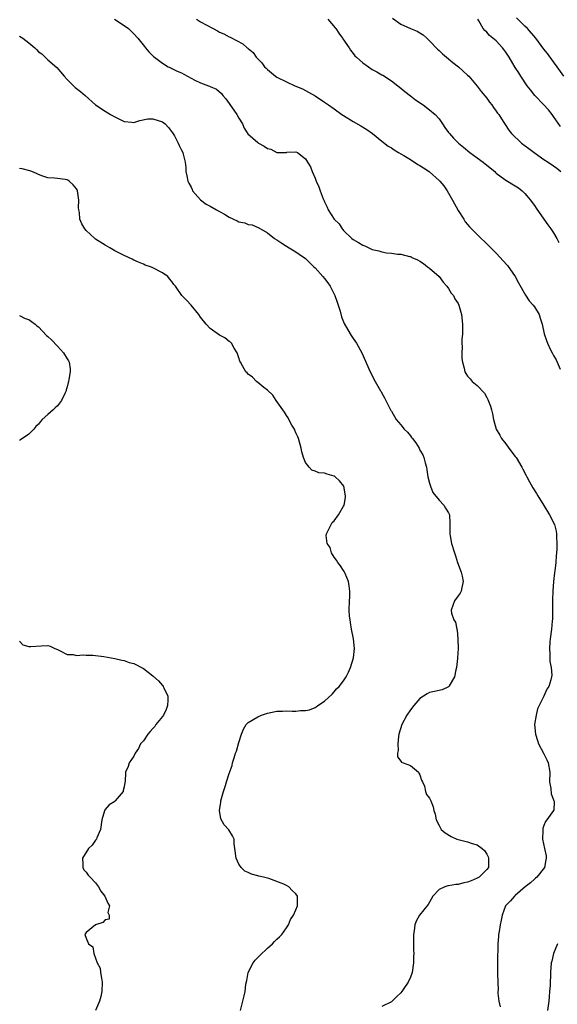
# Model space of a CAD drawing. Units: inches. Extents: x 2631000 to 2634000, y 1461000 to 1464000.
# Drawn here: x 2631763 to 2631876, y 1462328 to 1462535 of the extents above; entities that cross this region are included whole.
import ezdxf

# ---------------------------------------------------------------- set-up
doc = ezdxf.new("R2010")
doc.units = ezdxf.units.IN
doc.header["$MEASUREMENT"] = 0
doc.layers.add('LD26311461_2ft', color=166, linetype='Continuous')

msp = doc.modelspace()

# ---------------------------------------------------------------- linework, layer by layer
at = {"layer": 'LD26311461_2ft'}
for points, elevation in [([(2631841.21, 1462535.21), (2631843, 1462533.94), (2631845, 1462533.06), (2631846.45, 1462532.45), (2631847, 1462532.1), (2631847.69, 1462531.69), (2631848.45, 1462531), (2631849, 1462530.47), (2631850.69, 1462528.69), (2631851, 1462528.43), (2631851.7, 1462527.7), (2631852.6, 1462527), (2631853.89, 1462525.89), (2631855.09, 1462525), (2631856.07, 1462524.07), (2631857, 1462523.25), (2631857.25, 1462523), (2631859, 1462520.94), (2631859.81, 1462519.81), (2631861, 1462518.38), (2631861.57, 1462517.57), (2631862.05, 1462517), (2631862.43, 1462516.43), (2631863, 1462515.71), (2631863.29, 1462515.29), (2631863.51, 1462515), (2631864.46, 1462513.54), (2631864.87, 1462512.87), (2631865.67, 1462511.67), (2631866.2, 1462511), (2631868.28, 1462509), (2631869.86, 1462507.86), (2631870.95, 1462507), (2631873, 1462505.57), (2631873.88, 1462505), (2631875, 1462504.25), (2631875.71, 1462503.71), (2631876.54, 1462503)], 11416), ([(2631877.16, 1462523), (2631875.77, 1462525), (2631875, 1462526.07), (2631873.75, 1462527.75), (2631873, 1462528.69), (2631871.3, 1462531), (2631869.56, 1462533), (2631869, 1462533.53), (2631867.25, 1462535.25)], 11412), ([(2631782.98, 1462534.98), (2631785, 1462533.69), (2631785.89, 1462533), (2631786.46, 1462532.46), (2631787, 1462531.94), (2631787.86, 1462531), (2631789.24, 1462529.24), (2631789.46, 1462529), (2631790.16, 1462528.16), (2631791.16, 1462527.16), (2631791.34, 1462527), (2631793, 1462525.79), (2631794.23, 1462525), (2631794.75, 1462524.75), (2631795, 1462524.65), (2631796.11, 1462524.11), (2631797, 1462523.71), (2631797.47, 1462523.47), (2631798.27, 1462523), (2631799.78, 1462522.22), (2631801, 1462521.61), (2631802.64, 1462521), (2631802.9, 1462520.9), (2631803, 1462520.84), (2631804.33, 1462520.33), (2631805.41, 1462519.41), (2631805.69, 1462519), (2631806.3, 1462518.3), (2631807, 1462517.31), (2631808.59, 1462515), (2631809, 1462514.21), (2631809.77, 1462513), (2631810.15, 1462512.15), (2631810.93, 1462510.93), (2631813, 1462509.09), (2631813.12, 1462509), (2631814.36, 1462508.36), (2631815, 1462507.83), (2631815.7, 1462507.7), (2631817, 1462507.03), (2631819, 1462507.05), (2631819.07, 1462507.07), (2631821, 1462507.16), (2631821.34, 1462507), (2631823, 1462505.72), (2631823.41, 1462505), (2631824.03, 1462504.03), (2631824.4, 1462503), (2631825, 1462501.64), (2631825.24, 1462501), (2631825.78, 1462499.78), (2631826.05, 1462499), (2631826.7, 1462497.3), (2631826.83, 1462497), (2631826.9, 1462496.9), (2631827, 1462496.65), (2631827.56, 1462495.56), (2631827.77, 1462495), (2631829.02, 1462493), (2631830.05, 1462492.05), (2631830.72, 1462491), (2631830.86, 1462490.86), (2631831, 1462490.67), (2631832.72, 1462489), (2631833, 1462488.75), (2631834.12, 1462488.12), (2631835, 1462487.55), (2631835.42, 1462487.42), (2631836.27, 1462487), (2631837, 1462486.7), (2631838.38, 1462486.38), (2631839, 1462486.17), (2631840.01, 1462485.99), (2631841, 1462485.89), (2631842.29, 1462485.71), (2631843, 1462485.71), (2631844.8, 1462485.2), (2631845, 1462485.19), (2631845.15, 1462485.15), (2631845.31, 1462485), (2631846.51, 1462484.51), (2631847, 1462484.21), (2631847.72, 1462483.72), (2631848.59, 1462483), (2631849, 1462482.72), (2631851, 1462480.98), (2631851.85, 1462479.85), (2631852.65, 1462479), (2631853, 1462478.47), (2631853.54, 1462477.54), (2631854.05, 1462477), (2631854.33, 1462476.33), (2631855, 1462475.32), (2631855.16, 1462475), (2631855.68, 1462473), (2631855.89, 1462471), (2631855.9, 1462469), (2631855.81, 1462467.81), (2631855.79, 1462467), (2631855.82, 1462466.18), (2631855.75, 1462465), (2631855.78, 1462463.78), (2631855.89, 1462463), (2631856.25, 1462461.75), (2631856.41, 1462461), (2631856.63, 1462460.63), (2631857, 1462460.1), (2631857.51, 1462459.51), (2631857.98, 1462459), (2631859, 1462458.15), (2631860.54, 1462456.54), (2631861, 1462455.6), (2631861.23, 1462455.23), (2631861.78, 1462453.78), (2631862.01, 1462453), (2631862.21, 1462452.21), (2631862.45, 1462451), (2631863, 1462449), (2631863.75, 1462447.75), (2631864.13, 1462447), (2631865, 1462445.89), (2631865.62, 1462445), (2631867, 1462443.27), (2631867.17, 1462443), (2631868.37, 1462441), (2631868.57, 1462440.57), (2631869.27, 1462439.27), (2631869.44, 1462439), (2631869.95, 1462437.95), (2631870.68, 1462436.68), (2631871.45, 1462435.45), (2631871.7, 1462435), (2631873, 1462432.94), (2631874.2, 1462431), (2631875.19, 1462429), (2631875.56, 1462427.56), (2631875.66, 1462427), (2631875.61, 1462426.39), (2631875.71, 1462425), (2631875.7, 1462423.7), (2631875.57, 1462422.43), (2631875.46, 1462421), (2631875.25, 1462419.25), (2631875.19, 1462418.81), (2631874.99, 1462417.01), (2631874.87, 1462415), (2631874.82, 1462413.18), (2631874.77, 1462412.77), (2631874.79, 1462409.21), (2631874.73, 1462408.73), (2631874.59, 1462407), (2631874.31, 1462405), (2631874.26, 1462404.26), (2631874.14, 1462403), (2631874.23, 1462401.77), (2631874.23, 1462401), (2631874.26, 1462400.26), (2631874.5, 1462399), (2631874.64, 1462397.36), (2631874.61, 1462397), (2631874.41, 1462396.41), (2631874, 1462395), (2631873.59, 1462394.41), (2631872.96, 1462392.96), (2631871.68, 1462390.32), (2631871.34, 1462389), (2631871.04, 1462387), (2631871.2, 1462385), (2631871.67, 1462383.67), (2631871.88, 1462383), (2631872.93, 1462381), (2631873.61, 1462379.61), (2631873.87, 1462379), (2631874.21, 1462377), (2631874.2, 1462375), (2631874.41, 1462373.59), (2631874.5, 1462372.5), (2631875, 1462371.19), (2631875.04, 1462371.04), (2631875.13, 1462370.87), (2631875.05, 1462369), (2631875, 1462368.96), (2631873.64, 1462367), (2631873.34, 1462366.66), (2631873, 1462365.81), (2631872.79, 1462365.21), (2631872.75, 1462365), (2631872.77, 1462364.77), (2631872.69, 1462363), (2631873.1, 1462361), (2631873.44, 1462359.44), (2631873.48, 1462359), (2631873.39, 1462358.61), (2631873.1, 1462357), (2631871.48, 1462355), (2631871.23, 1462354.77), (2631871, 1462354.59), (2631870.17, 1462353.83), (2631869.09, 1462353), (2631867, 1462351.14), (2631866.8, 1462351), (2631866, 1462350), (2631864.95, 1462349), (2631864.23, 1462347), (2631864.03, 1462345.97), (2631863.81, 1462345), (2631863.61, 1462343.61), (2631863.5, 1462343), (2631863.44, 1462342.56), (2631863.34, 1462341), (2631863.3, 1462339.3), (2631863.26, 1462338.74), (2631863.26, 1462337), (2631863.29, 1462335.29), (2631863.28, 1462334.72), (2631863.31, 1462333), (2631863.37, 1462331.37), (2631863.35, 1462331), (2631863.36, 1462330.64), (2631863.54, 1462329), (2631863.8, 1462327.8)], 11422), ([(2631800.15, 1462535), (2631801, 1462534.44), (2631802.3, 1462533.7), (2631803.67, 1462533), (2631804.57, 1462532.57), (2631805, 1462532.28), (2631805.89, 1462531.89), (2631807, 1462531.26), (2631807.18, 1462531.18), (2631809.83, 1462529.83), (2631810.78, 1462529), (2631810.92, 1462528.92), (2631811, 1462528.83), (2631812.01, 1462528.01), (2631812.68, 1462527), (2631813, 1462526.64), (2631813.82, 1462525.82), (2631814.41, 1462525), (2631814.72, 1462524.72), (2631815, 1462524.42), (2631816.73, 1462523), (2631817, 1462522.85), (2631819, 1462521.81), (2631820.78, 1462521), (2631822.37, 1462520.37), (2631823, 1462520.04), (2631823.65, 1462519.65), (2631825, 1462518.88), (2631827, 1462517.58), (2631827.82, 1462517), (2631829, 1462516.2), (2631830.65, 1462515), (2631831, 1462514.76), (2631833, 1462513.54), (2631834.62, 1462512.62), (2631835.86, 1462511.86), (2631837.07, 1462511), (2631839, 1462509.36), (2631840.36, 1462508.36), (2631841, 1462508), (2631841.56, 1462507.56), (2631842.5, 1462507), (2631843, 1462506.75), (2631843.59, 1462506.41), (2631845, 1462505.54), (2631846.53, 1462504.53), (2631847, 1462504.26), (2631847.77, 1462503.77), (2631848.91, 1462503), (2631849, 1462502.93), (2631851, 1462501.16), (2631851.16, 1462501), (2631852, 1462500), (2631852.68, 1462499), (2631853, 1462498.47), (2631853.86, 1462497), (2631855, 1462494.87), (2631856.17, 1462493), (2631856.5, 1462492.5), (2631857, 1462491.9), (2631857.42, 1462491.42), (2631857.81, 1462491), (2631859, 1462489.8), (2631861.43, 1462487.43), (2631861.85, 1462487), (2631863, 1462485.88), (2631863.81, 1462485), (2631864.39, 1462484.39), (2631865.33, 1462483.33), (2631866.96, 1462481), (2631867.69, 1462479.69), (2631869.11, 1462477.11), (2631869.91, 1462475.9), (2631870.76, 1462475), (2631871, 1462474.65), (2631872.03, 1462473), (2631872.24, 1462472.24), (2631872.66, 1462471), (2631873.08, 1462469), (2631873.57, 1462467.57), (2631873.75, 1462467), (2631874.4, 1462465.6), (2631874.71, 1462465), (2631874.82, 1462464.82), (2631875, 1462464.46), (2631875.53, 1462463.53), (2631876.41, 1462461.59)], 11420), ([(2631827.69, 1462535), (2631829.2, 1462533.2), (2631829.35, 1462533), (2631830.02, 1462532.02), (2631830.79, 1462531), (2631830.86, 1462530.86), (2631832.13, 1462529), (2631832.45, 1462528.45), (2631833, 1462527.76), (2631833.32, 1462527.32), (2631833.67, 1462527), (2631835, 1462525.82), (2631836.18, 1462525), (2631837, 1462524.46), (2631837.93, 1462523.93), (2631839, 1462523.29), (2631839.2, 1462523.21), (2631841, 1462522.08), (2631842.35, 1462521), (2631843, 1462520.54), (2631843.8, 1462519.8), (2631845, 1462518.93), (2631846.07, 1462518.07), (2631847.64, 1462517), (2631849, 1462515.95), (2631850.18, 1462515), (2631851, 1462514.05), (2631851.74, 1462513), (2631852.23, 1462512.23), (2631853, 1462511.24), (2631853.17, 1462511), (2631854.03, 1462510.03), (2631855.05, 1462509), (2631856.11, 1462508.11), (2631857.49, 1462507), (2631859, 1462505.91), (2631860.29, 1462505), (2631861, 1462504.39), (2631862.7, 1462503), (2631862.84, 1462502.84), (2631863, 1462502.71), (2631864.06, 1462501.94), (2631865, 1462501.22), (2631867, 1462500.04), (2631867.63, 1462499.63), (2631868.43, 1462499), (2631869, 1462498.45), (2631870.17, 1462497), (2631870.51, 1462496.51), (2631871, 1462495.87), (2631871.35, 1462495.35), (2631873, 1462493.05), (2631873.83, 1462491.83), (2631874.44, 1462491), (2631875, 1462490.18), (2631875.71, 1462489), (2631876.13, 1462488.13)], 11418), ([(2631876.44, 1462512.44), (2631875, 1462514.58), (2631874.69, 1462515), (2631873.94, 1462515.94), (2631873, 1462517.02), (2631871.09, 1462519), (2631870.15, 1462520.15), (2631869.49, 1462521), (2631868.15, 1462523), (2631867.7, 1462523.7), (2631867, 1462524.87), (2631865.68, 1462527), (2631865.4, 1462527.4), (2631865, 1462528.05), (2631864.61, 1462528.61), (2631864.3, 1462529), (2631863, 1462530.44), (2631861.59, 1462531.59), (2631861, 1462532.24), (2631860.59, 1462532.59), (2631860.24, 1462533), (2631859.33, 1462534.67), (2631859.12, 1462535)], 11414), ([(2631763, 1462531.45), (2631763.71, 1462531), (2631765, 1462530.02), (2631766.24, 1462529), (2631766.61, 1462528.61), (2631767, 1462528.15), (2631767.71, 1462527.71), (2631769, 1462526.48), (2631770.86, 1462524.86), (2631772.38, 1462523), (2631773, 1462522.3), (2631774.68, 1462520.68), (2631775.83, 1462519.83), (2631776.77, 1462519), (2631778.97, 1462517), (2631781, 1462515.66), (2631782.1, 1462515), (2631783, 1462514.49), (2631785, 1462513.53), (2631786.6, 1462513.4), (2631787, 1462513.34), (2631788.25, 1462513.75), (2631789.94, 1462514.06), (2631791, 1462514.1), (2631793, 1462513.47), (2631793.56, 1462513), (2631794.29, 1462512.29), (2631795.14, 1462511.14), (2631795.51, 1462510.49), (2631796.3, 1462509), (2631796.48, 1462508.48), (2631797, 1462507.52), (2631797.26, 1462507), (2631797.32, 1462506.68), (2631797.75, 1462505), (2631797.88, 1462503.88), (2631797.94, 1462503), (2631798.11, 1462502.11), (2631798.35, 1462501), (2631798.55, 1462500.55), (2631799, 1462499.72), (2631799.22, 1462499.22), (2631799.34, 1462499), (2631801, 1462497.06), (2631802.17, 1462496.17), (2631803, 1462495.78), (2631804.32, 1462495), (2631805, 1462494.64), (2631806.05, 1462494.05), (2631807, 1462493.44), (2631808.67, 1462492.67), (2631809, 1462492.5), (2631810.27, 1462492.27), (2631811, 1462491.94), (2631811.84, 1462491.84), (2631813.22, 1462491.22), (2631815, 1462490.15), (2631816.53, 1462489), (2631817, 1462488.71), (2631818.01, 1462488.01), (2631819, 1462487.4), (2631819.6, 1462487), (2631821, 1462486.17), (2631821.7, 1462485.7), (2631823, 1462484.76), (2631823.9, 1462483.9), (2631824.78, 1462483), (2631825, 1462482.8), (2631826.63, 1462481), (2631827, 1462480.56), (2631827.68, 1462479.68), (2631828.15, 1462479), (2631829.17, 1462477), (2631829.61, 1462475.61), (2631829.87, 1462475), (2631830.27, 1462473.73), (2631830.54, 1462472.54), (2631831.11, 1462471.11), (2631832.35, 1462469), (2631832.6, 1462468.6), (2631833, 1462467.99), (2631833.69, 1462467), (2631834.79, 1462465), (2631836.59, 1462461), (2631837.59, 1462459), (2631838.74, 1462457), (2631838.85, 1462456.85), (2631839, 1462456.55), (2631839.57, 1462455.57), (2631839.88, 1462455), (2631840.71, 1462453.29), (2631840.92, 1462452.92), (2631841, 1462452.74), (2631842.03, 1462451), (2631843, 1462449.86), (2631843.68, 1462449), (2631844.37, 1462448.37), (2631845, 1462447.56), (2631845.26, 1462447.26), (2631845.45, 1462447), (2631846.13, 1462446.13), (2631846.81, 1462445), (2631847, 1462444.55), (2631847.57, 1462443.57), (2631847.84, 1462443), (2631848.11, 1462441.89), (2631848.35, 1462441), (2631848.42, 1462440.42), (2631848.66, 1462439), (2631849, 1462437.65), (2631849.19, 1462437), (2631849.71, 1462435.71), (2631851, 1462434.07), (2631852.02, 1462433), (2631852.38, 1462432.38), (2631853, 1462431.44), (2631853.13, 1462431.13), (2631853.18, 1462431), (2631853.25, 1462429.25), (2631853.28, 1462429), (2631853.27, 1462427.27), (2631853.29, 1462427), (2631853.37, 1462426.63), (2631853.65, 1462425), (2631854.21, 1462423), (2631854.42, 1462422.42), (2631854.87, 1462421), (2631855.61, 1462419), (2631855.83, 1462418.17), (2631856.09, 1462417), (2631855.76, 1462415.76), (2631855.64, 1462415), (2631855.42, 1462414.58), (2631855, 1462413.98), (2631854.26, 1462413), (2631853.53, 1462411), (2631853.64, 1462410.36), (2631854.1, 1462409), (2631854.46, 1462408.46), (2631854.73, 1462407), (2631854.8, 1462406.8), (2631854.97, 1462404.97), (2631854.99, 1462403), (2631854.9, 1462401), (2631854.88, 1462400.88), (2631854.69, 1462399), (2631854.52, 1462398.52), (2631854.21, 1462397), (2631853.15, 1462395.15), (2631853.05, 1462394.95), (2631853, 1462394.91), (2631851.67, 1462394.33), (2631850.02, 1462393.98), (2631849, 1462393.74), (2631848.52, 1462393.48), (2631847, 1462392.48), (2631845.7, 1462391), (2631845, 1462390.12), (2631844.24, 1462389), (2631843.18, 1462387), (2631842.6, 1462385), (2631842.51, 1462384.51), (2631842.33, 1462383), (2631842.41, 1462381.59), (2631842.29, 1462381), (2631842.26, 1462380.26), (2631843, 1462379.35), (2631843.12, 1462379.12), (2631843.48, 1462379), (2631845, 1462378.42), (2631846.71, 1462377), (2631846.8, 1462376.8), (2631847, 1462376.49), (2631847.33, 1462375.33), (2631847.51, 1462375), (2631847.94, 1462374.06), (2631848.13, 1462373), (2631848.37, 1462372.37), (2631849, 1462371.56), (2631849.3, 1462371), (2631849.75, 1462369.75), (2631849.89, 1462369), (2631850.18, 1462368.18), (2631850.38, 1462367), (2631851, 1462365.84), (2631851.47, 1462365), (2631852.27, 1462364.27), (2631853.53, 1462363.53), (2631854.73, 1462363), (2631855, 1462362.91), (2631857, 1462362.41), (2631857.94, 1462362.06), (2631859, 1462361.8), (2631860.08, 1462361), (2631860.56, 1462360.56), (2631861, 1462359.82), (2631861.27, 1462359.27), (2631861.38, 1462359), (2631861.34, 1462357), (2631861, 1462356.63), (2631859.39, 1462355), (2631859, 1462354.78), (2631857.74, 1462354.26), (2631857, 1462353.92), (2631856.2, 1462353.8), (2631855, 1462353.44), (2631854.53, 1462353.47), (2631853, 1462353.17), (2631852.82, 1462353.18), (2631852.24, 1462353), (2631851, 1462352.41), (2631849.67, 1462351), (2631849, 1462349.72), (2631848.72, 1462349.28), (2631846.89, 1462347), (2631846.23, 1462345.77), (2631845.9, 1462345), (2631845.77, 1462343.77), (2631845.65, 1462343), (2631845.67, 1462341), (2631845.67, 1462339.67), (2631845.7, 1462339), (2631845.67, 1462338.33), (2631845.65, 1462337), (2631845.34, 1462335), (2631845, 1462334.05), (2631844.52, 1462333), (2631843.64, 1462331.64), (2631843.21, 1462331), (2631843, 1462330.72), (2631842.1, 1462329.9), (2631841.2, 1462329), (2631841, 1462328.85), (2631839, 1462327.86)], 11424), ([(2631809.36, 1462327), (2631809.89, 1462329), (2631810.13, 1462330.13), (2631810.38, 1462331), (2631810.52, 1462332.52), (2631810.69, 1462333.31), (2631810.99, 1462335), (2631812.04, 1462337), (2631812.44, 1462337.56), (2631813, 1462338.16), (2631813.44, 1462338.56), (2631815, 1462340.11), (2631816.07, 1462341), (2631816.51, 1462341.49), (2631817, 1462341.99), (2631817.54, 1462342.46), (2631818.05, 1462343), (2631819, 1462344.4), (2631819.43, 1462345), (2631819.85, 1462346.15), (2631820.47, 1462347), (2631821, 1462348.12), (2631821.35, 1462349), (2631821.34, 1462351), (2631821, 1462351.49), (2631820.21, 1462352.21), (2631819.54, 1462353), (2631819, 1462353.28), (2631818.48, 1462353.52), (2631815.31, 1462354.69), (2631815, 1462354.76), (2631814.2, 1462355), (2631813.21, 1462355.21), (2631813, 1462355.28), (2631811.65, 1462355.65), (2631811, 1462355.96), (2631810.25, 1462356.25), (2631809.53, 1462357), (2631809, 1462357.72), (2631808.43, 1462359), (2631808.21, 1462361), (2631808.04, 1462361.96), (2631808.03, 1462363), (2631807.7, 1462363.7), (2631806.95, 1462364.95), (2631805.97, 1462365.97), (2631805.24, 1462367.24), (2631804.96, 1462368.96), (2631805.24, 1462370.76), (2631805.25, 1462371), (2631805.82, 1462373), (2631806.22, 1462374.22), (2631806.44, 1462375), (2631807, 1462376.76), (2631807.59, 1462378.41), (2631807.72, 1462379), (2631808.01, 1462380.01), (2631808.35, 1462381), (2631808.54, 1462381.46), (2631809, 1462383.25), (2631809.57, 1462385), (2631809.97, 1462386.03), (2631810.56, 1462387), (2631811, 1462387.45), (2631813, 1462388.63), (2631813.79, 1462389), (2631815, 1462389.38), (2631817, 1462389.81), (2631818.17, 1462389.83), (2631819, 1462389.89), (2631820.21, 1462389.79), (2631821, 1462389.82), (2631821.96, 1462389.96), (2631823, 1462389.94), (2631823.87, 1462390.13), (2631825, 1462390.6), (2631825.25, 1462390.75), (2631825.58, 1462391), (2631827, 1462391.92), (2631828.58, 1462393.42), (2631829, 1462393.85), (2631829.52, 1462394.48), (2631830.07, 1462395), (2631831, 1462396.17), (2631831.52, 1462397), (2631832.01, 1462397.99), (2631832.47, 1462399), (2631833.1, 1462401), (2631833.29, 1462403), (2631833.06, 1462405), (2631832.65, 1462407), (2631832.45, 1462408.45), (2631832.34, 1462409), (2631832.23, 1462409.77), (2631832.19, 1462411), (2631832.23, 1462413), (2631832.3, 1462413.7), (2631832.31, 1462415), (2631832.14, 1462416.14), (2631832.05, 1462417), (2631831.29, 1462418.71), (2631831.14, 1462419.14), (2631831, 1462419.32), (2631830.33, 1462420.33), (2631829.75, 1462421), (2631829.49, 1462421.49), (2631829, 1462422.11), (2631828.48, 1462423), (2631828.15, 1462424.15), (2631827.55, 1462425), (2631827.34, 1462426.66), (2631827.38, 1462427), (2631827.85, 1462427.85), (2631828.38, 1462429), (2631828.61, 1462429.39), (2631829, 1462429.73), (2631829.9, 1462431), (2631831, 1462432.79), (2631831.09, 1462433), (2631831.36, 1462434.64), (2631831.37, 1462435), (2631831.02, 1462437), (2631830.13, 1462438.13), (2631829.22, 1462439), (2631829.1, 1462439.1), (2631829, 1462439.14), (2631827.55, 1462439.55), (2631827, 1462439.75), (2631825.79, 1462439.79), (2631825, 1462440.14), (2631824.35, 1462440.35), (2631823.78, 1462441), (2631823, 1462441.95), (2631822.58, 1462443), (2631822.22, 1462444.22), (2631822.07, 1462445), (2631821.52, 1462447), (2631821.37, 1462447.37), (2631821, 1462448.21), (2631820.78, 1462448.78), (2631820.67, 1462449), (2631820.15, 1462449.85), (2631819.51, 1462451), (2631819.35, 1462451.35), (2631819, 1462451.82), (2631818.57, 1462452.57), (2631818.23, 1462453), (2631816.85, 1462455), (2631816.14, 1462456.14), (2631815, 1462457.17), (2631814.28, 1462457.72), (2631813, 1462458.77), (2631812.7, 1462459), (2631811.89, 1462459.89), (2631811, 1462460.54), (2631810.78, 1462460.78), (2631810.52, 1462461), (2631809.77, 1462462.23), (2631809.34, 1462463), (2631809.26, 1462463.26), (2631809, 1462463.96), (2631808.76, 1462464.76), (2631808.65, 1462465), (2631808.05, 1462465.95), (2631807.46, 1462467), (2631807.24, 1462467.24), (2631807, 1462467.4), (2631806.11, 1462468.11), (2631805, 1462468.73), (2631803, 1462470.12), (2631802.18, 1462471), (2631801, 1462472.47), (2631800.6, 1462473), (2631799, 1462474.99), (2631798.04, 1462476.04), (2631797.09, 1462477), (2631795.71, 1462479), (2631795.36, 1462479.36), (2631795, 1462479.92), (2631794.48, 1462480.48), (2631794.15, 1462481), (2631793, 1462481.78), (2631791, 1462482.79), (2631790.51, 1462483), (2631789.39, 1462483.39), (2631789, 1462483.57), (2631787.98, 1462483.98), (2631787, 1462484.44), (2631786.65, 1462484.65), (2631785, 1462485.39), (2631783, 1462486.41), (2631781.96, 1462487), (2631781, 1462487.57), (2631779, 1462488.86), (2631778.81, 1462489), (2631777, 1462490.65), (2631776.71, 1462491), (2631776.07, 1462492.07), (2631775.7, 1462493), (2631775.59, 1462494.41), (2631775.46, 1462495), (2631775.42, 1462495.42), (2631775.5, 1462497), (2631775.21, 1462499), (2631775.15, 1462499.15), (2631775, 1462499.42), (2631774.26, 1462500.26), (2631773.43, 1462501), (2631773.19, 1462501.19), (2631773, 1462501.3), (2631772.64, 1462501.36), (2631771, 1462501.57), (2631770.4, 1462501.6), (2631769, 1462501.72), (2631767.93, 1462502.07), (2631767, 1462502.42), (2631766.6, 1462502.6), (2631765.63, 1462503), (2631765.2, 1462503.2), (2631763.58, 1462503.58), (2631763, 1462503.68)], 11426), ([(2631763, 1462472.79), (2631764.21, 1462472.21), (2631765, 1462471.97), (2631765.53, 1462471.53), (2631766.32, 1462471), (2631766.65, 1462470.65), (2631767, 1462470.41), (2631768.66, 1462468.66), (2631769, 1462468.41), (2631769.71, 1462467.71), (2631771, 1462466.36), (2631772.26, 1462465), (2631773, 1462463.73), (2631773.29, 1462463.29), (2631773.45, 1462463), (2631773.64, 1462461.64), (2631773.65, 1462461), (2631773.38, 1462459.38), (2631773.29, 1462459), (2631773.2, 1462458.8), (2631773, 1462457.88), (2631772.8, 1462457.2), (2631772.78, 1462457), (2631772.61, 1462456.61), (2631771.87, 1462455), (2631771, 1462453.88), (2631770.52, 1462453.48), (2631770.07, 1462453), (2631769, 1462452.02), (2631767.79, 1462451), (2631767.42, 1462450.58), (2631767, 1462450.04), (2631766.47, 1462449.53), (2631766.06, 1462449), (2631765, 1462447.94), (2631763.25, 1462446.75), (2631763, 1462446.62)], 11428), ([(2631763, 1462404.5), (2631763.76, 1462403.76), (2631765, 1462403.37), (2631765.38, 1462403.38), (2631767.57, 1462403.56), (2631769, 1462403.57), (2631769.43, 1462403.43), (2631770.47, 1462403), (2631771, 1462402.74), (2631771.43, 1462402.57), (2631773, 1462401.72), (2631774.31, 1462401.68), (2631775, 1462401.51), (2631776.36, 1462401.64), (2631777, 1462401.58), (2631778.43, 1462401.57), (2631780.73, 1462401.27), (2631783, 1462400.88), (2631784.52, 1462400.52), (2631785, 1462400.46), (2631786.06, 1462400.06), (2631787, 1462399.81), (2631789, 1462398.75), (2631790.01, 1462398.01), (2631791, 1462397.22), (2631792.2, 1462396.2), (2631793, 1462395.22), (2631793.12, 1462395.12), (2631793.18, 1462395), (2631793.26, 1462394.74), (2631794.1, 1462393), (2631794.14, 1462392.14), (2631794.08, 1462391), (2631793.81, 1462390.19), (2631793.23, 1462389), (2631793, 1462388.67), (2631791.65, 1462387), (2631791.41, 1462386.59), (2631791, 1462386.16), (2631790.46, 1462385.54), (2631789.94, 1462385), (2631789, 1462383.59), (2631788.43, 1462383), (2631788, 1462382), (2631787.25, 1462381), (2631787, 1462380.39), (2631786.04, 1462379), (2631785.79, 1462378.21), (2631785.25, 1462377), (2631785.17, 1462375), (2631785.14, 1462374.86), (2631785, 1462373.93), (2631784.8, 1462373.2), (2631784.74, 1462373), (2631783.11, 1462371), (2631783, 1462370.9), (2631781.84, 1462370.16), (2631780.91, 1462369.09), (2631780.89, 1462369), (2631780.88, 1462368.88), (2631780.27, 1462367), (2631780, 1462365), (2631779.27, 1462363.27), (2631779.2, 1462363), (2631779.13, 1462362.87), (2631779, 1462362.75), (2631778.26, 1462361.74), (2631777.52, 1462361), (2631776.21, 1462359), (2631776.32, 1462357.68), (2631776.32, 1462357), (2631776.53, 1462356.53), (2631777, 1462356.08), (2631777.45, 1462355.45), (2631777.84, 1462355), (2631779, 1462353.79), (2631779.57, 1462353), (2631780.08, 1462352.08), (2631780.91, 1462351), (2631781.52, 1462349.52), (2631781.93, 1462349), (2631781.56, 1462347.56), (2631781.85, 1462347), (2631781.82, 1462346.18), (2631781, 1462346.06), (2631780.51, 1462345.49), (2631779, 1462345.02), (2631777, 1462343.4), (2631776.73, 1462343), (2631777, 1462342.2), (2631777.51, 1462341), (2631778.4, 1462340.4), (2631778.59, 1462339), (2631779.35, 1462337), (2631779.92, 1462335.92), (2631780.02, 1462335), (2631780.19, 1462333.81), (2631780.37, 1462333), (2631780.32, 1462331), (2631780.07, 1462329.93), (2631779.81, 1462329), (2631778.94, 1462327)], 11428), ([(2631875.86, 1462341), (2631874.98, 1462339), (2631874.64, 1462337.36), (2631874.52, 1462337), (2631874.36, 1462335), (2631874.27, 1462332.27), (2631874.2, 1462331), (2631874.1, 1462329.9), (2631874.03, 1462329), (2631873.72, 1462327)], 11420)]:
    msp.add_lwpolyline(points, dxfattribs=dict(at, elevation=elevation))

doc.saveas('drawing.dxf')
